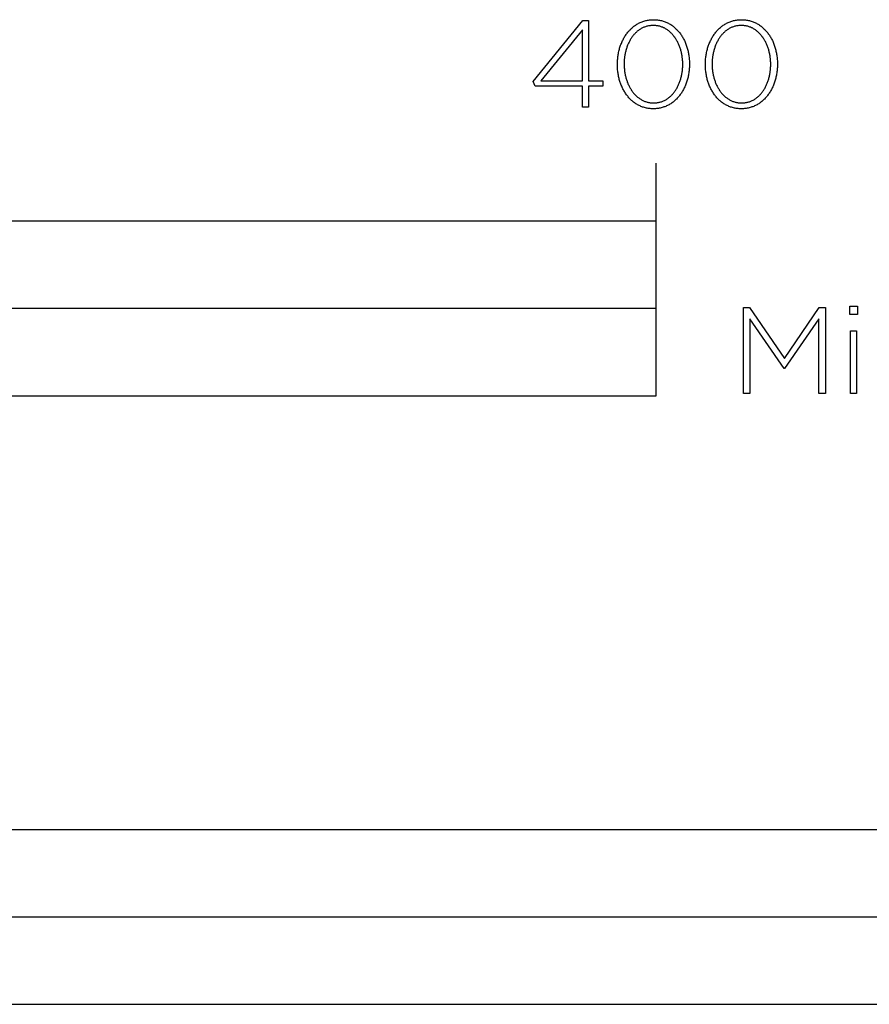
# Model space of a CAD drawing. Units: millimetres. Extents: x -1404 to 1835, y -1880 to 1911.
# Drawn here: x -542 to -396, y -1879 to -1710 of the extents above; entities that cross this region are included whole.
import ezdxf

# ---------------------------------------------------------------- set-up
doc = ezdxf.new("R2010")
doc.units = ezdxf.units.MM
doc.layers.add('Capa 4', color=7, linetype='Continuous', true_color=0x000000)

msp = doc.modelspace()

# ---------------------------------------------------------------- linework, layer by layer
at = {"layer": 'Capa 4', "color": 18, "lineweight": 25, "true_color": 0x000000}
msp.add_line((-432.56, -1744.47), (-432.56, -1734.46), dxfattribs=at)
for points in [[(-445.28, -1721.23), (-453.39, -1721.23), (-453.77, -1720.41), (-445.22, -1709.93), (-444.21, -1709.93), (-444.21, -1720.28), (-441.78, -1720.28), (-441.78, -1721.23), (-444.21, -1721.23), (-444.21, -1724.85), (-445.28, -1724.85)], [(-439.25, -1717.48), (-439.25, -1717.44), (-439.25, -1717.25), (-439.24, -1717.06), (-439.23, -1716.87), (-439.22, -1716.68), (-439.2, -1716.49), (-439.19, -1716.31), (-439.16, -1716.12), (-439.14, -1715.94), (-439.11, -1715.76), (-439.07, -1715.58), (-439.04, -1715.4), (-439, -1715.22), (-438.96, -1715.04), (-438.91, -1714.87), (-438.86, -1714.69), (-438.81, -1714.52), (-438.76, -1714.35), (-438.7, -1714.18), (-438.64, -1714.02), (-438.57, -1713.85), (-438.5, -1713.69), (-438.43, -1713.53), (-438.36, -1713.38), (-438.28, -1713.22), (-438.2, -1713.07), (-438.12, -1712.92), (-438.03, -1712.77), (-437.95, -1712.63), (-437.85, -1712.49), (-437.76, -1712.35), (-437.66, -1712.21), (-437.56, -1712.08), (-437.46, -1711.95), (-437.36, -1711.82), (-437.25, -1711.7), (-437.14, -1711.58), (-437.02, -1711.46), (-436.91, -1711.34), (-436.79, -1711.23), (-436.67, -1711.13), (-436.54, -1711.02), (-436.41, -1710.92), (-436.29, -1710.82), (-436.15, -1710.73), (-436.02, -1710.64), (-435.88, -1710.56), (-435.74, -1710.48), (-435.6, -1710.4), (-435.46, -1710.33), (-435.31, -1710.26), (-435.16, -1710.19), (-435.01, -1710.13), (-434.86, -1710.08), (-434.7, -1710.03), (-434.54, -1709.98), (-434.38, -1709.94), (-434.22, -1709.9), (-434.06, -1709.87), (-433.89, -1709.84), (-433.72, -1709.82), (-433.55, -1709.8), (-433.38, -1709.79), (-433.2, -1709.78), (-433.02, -1709.78), (-432.85, -1709.78), (-432.67, -1709.79), (-432.5, -1709.8), (-432.33, -1709.82), (-432.16, -1709.84), (-431.99, -1709.87), (-431.83, -1709.9), (-431.67, -1709.94), (-431.51, -1709.98), (-431.35, -1710.02), (-431.19, -1710.08), (-431.04, -1710.13), (-430.89, -1710.19), (-430.74, -1710.25), (-430.6, -1710.32), (-430.45, -1710.39), (-430.31, -1710.47), (-430.17, -1710.55), (-430.04, -1710.63), (-429.9, -1710.72), (-429.77, -1710.81), (-429.64, -1710.91), (-429.52, -1711.01), (-429.4, -1711.11), (-429.28, -1711.22), (-429.16, -1711.33), (-429.04, -1711.44), (-428.93, -1711.56), (-428.82, -1711.68), (-428.71, -1711.8), (-428.61, -1711.93), (-428.51, -1712.06), (-428.41, -1712.19), (-428.31, -1712.32), (-428.22, -1712.46), (-428.13, -1712.6), (-428.04, -1712.74), (-427.96, -1712.89), (-427.87, -1713.04), (-427.79, -1713.19), (-427.72, -1713.34), (-427.65, -1713.5), (-427.58, -1713.66), (-427.51, -1713.82), (-427.45, -1713.98), (-427.39, -1714.15), (-427.33, -1714.31), (-427.27, -1714.48), (-427.22, -1714.65), (-427.17, -1714.83), (-427.13, -1715), (-427.09, -1715.18), (-427.05, -1715.36), (-427.01, -1715.53), (-426.98, -1715.72), (-426.95, -1715.9), (-426.93, -1716.08), (-426.9, -1716.27), (-426.89, -1716.45), (-426.87, -1716.64), (-426.86, -1716.83), (-426.85, -1717.02), (-426.84, -1717.21), (-426.84, -1717.4), (-426.84, -1717.44), (-426.84, -1717.63), (-426.85, -1717.82), (-426.86, -1718.01), (-426.87, -1718.2), (-426.89, -1718.39), (-426.91, -1718.58), (-426.93, -1718.76), (-426.95, -1718.94), (-426.98, -1719.13), (-427.02, -1719.31), (-427.05, -1719.49), (-427.09, -1719.67), (-427.13, -1719.84), (-427.18, -1720.02), (-427.23, -1720.19), (-427.28, -1720.36), (-427.33, -1720.53), (-427.39, -1720.7), (-427.45, -1720.87), (-427.52, -1721.03), (-427.59, -1721.19), (-427.66, -1721.35), (-427.73, -1721.51), (-427.81, -1721.66), (-427.89, -1721.82), (-427.97, -1721.97), (-428.06, -1722.11), (-428.14, -1722.26), (-428.23, -1722.4), (-428.33, -1722.54), (-428.43, -1722.67), (-428.53, -1722.81), (-428.63, -1722.94), (-428.73, -1723.06), (-428.84, -1723.19), (-428.95, -1723.31), (-429.07, -1723.43), (-429.18, -1723.54), (-429.3, -1723.65), (-429.42, -1723.76), (-429.55, -1723.86), (-429.67, -1723.96), (-429.8, -1724.06), (-429.93, -1724.15), (-430.07, -1724.24), (-430.21, -1724.33), (-430.35, -1724.41), (-430.49, -1724.48), (-430.63, -1724.56), (-430.78, -1724.62), (-430.93, -1724.69), (-431.08, -1724.75), (-431.23, -1724.8), (-431.39, -1724.86), (-431.54, -1724.9), (-431.71, -1724.94), (-431.87, -1724.98), (-432.03, -1725.01), (-432.2, -1725.04), (-432.37, -1725.06), (-432.54, -1725.08), (-432.71, -1725.1), (-432.89, -1725.1), (-433.07, -1725.11), (-433.24, -1725.1), (-433.42, -1725.1), (-433.59, -1725.08), (-433.76, -1725.07), (-433.93, -1725.04), (-434.1, -1725.02), (-434.26, -1724.98), (-434.43, -1724.95), (-434.59, -1724.9), (-434.74, -1724.86), (-434.9, -1724.81), (-435.05, -1724.75), (-435.2, -1724.69), (-435.35, -1724.63), (-435.5, -1724.56), (-435.64, -1724.49), (-435.78, -1724.41), (-435.92, -1724.33), (-436.05, -1724.25), (-436.19, -1724.16), (-436.32, -1724.07), (-436.45, -1723.97), (-436.57, -1723.87), (-436.7, -1723.77), (-436.82, -1723.66), (-436.93, -1723.55), (-437.05, -1723.44), (-437.16, -1723.33), (-437.27, -1723.21), (-437.38, -1723.08), (-437.48, -1722.96), (-437.59, -1722.83), (-437.68, -1722.69), (-437.78, -1722.56), (-437.87, -1722.42), (-437.96, -1722.28), (-438.05, -1722.14), (-438.14, -1721.99), (-438.22, -1721.84), (-438.3, -1721.69), (-438.37, -1721.54), (-438.45, -1721.38), (-438.51, -1721.22), (-438.58, -1721.06), (-438.65, -1720.9), (-438.71, -1720.73), (-438.76, -1720.57), (-438.82, -1720.4), (-438.87, -1720.23), (-438.92, -1720.05), (-438.96, -1719.88), (-439, -1719.7), (-439.04, -1719.53), (-439.08, -1719.35), (-439.11, -1719.17), (-439.14, -1718.98), (-439.16, -1718.8), (-439.19, -1718.62), (-439.21, -1718.43), (-439.22, -1718.24), (-439.23, -1718.05), (-439.24, -1717.87), (-439.25, -1717.67)], [(-424.1, -1717.48), (-424.1, -1717.44), (-424.1, -1717.25), (-424.09, -1717.06), (-424.08, -1716.87), (-424.07, -1716.68), (-424.06, -1716.49), (-424.04, -1716.31), (-424.01, -1716.12), (-423.99, -1715.94), (-423.96, -1715.76), (-423.93, -1715.58), (-423.89, -1715.4), (-423.85, -1715.22), (-423.81, -1715.04), (-423.76, -1714.87), (-423.71, -1714.69), (-423.66, -1714.52), (-423.61, -1714.35), (-423.55, -1714.18), (-423.49, -1714.02), (-423.42, -1713.85), (-423.35, -1713.69), (-423.28, -1713.53), (-423.21, -1713.38), (-423.13, -1713.22), (-423.05, -1713.07), (-422.97, -1712.92), (-422.89, -1712.77), (-422.8, -1712.63), (-422.71, -1712.49), (-422.61, -1712.35), (-422.51, -1712.21), (-422.41, -1712.08), (-422.31, -1711.95), (-422.21, -1711.82), (-422.1, -1711.7), (-421.99, -1711.58), (-421.87, -1711.46), (-421.76, -1711.34), (-421.64, -1711.23), (-421.52, -1711.13), (-421.39, -1711.02), (-421.27, -1710.92), (-421.14, -1710.82), (-421.01, -1710.73), (-420.87, -1710.64), (-420.73, -1710.56), (-420.6, -1710.48), (-420.45, -1710.4), (-420.31, -1710.33), (-420.16, -1710.26), (-420.01, -1710.19), (-419.86, -1710.13), (-419.71, -1710.08), (-419.55, -1710.03), (-419.4, -1709.98), (-419.24, -1709.94), (-419.07, -1709.9), (-418.91, -1709.87), (-418.74, -1709.84), (-418.57, -1709.82), (-418.4, -1709.8), (-418.23, -1709.79), (-418.05, -1709.78), (-417.88, -1709.78), (-417.7, -1709.78), (-417.52, -1709.79), (-417.35, -1709.8), (-417.18, -1709.82), (-417.01, -1709.84), (-416.84, -1709.87), (-416.68, -1709.9), (-416.52, -1709.94), (-416.36, -1709.98), (-416.2, -1710.02), (-416.04, -1710.08), (-415.89, -1710.13), (-415.74, -1710.19), (-415.59, -1710.25), (-415.45, -1710.32), (-415.3, -1710.39), (-415.16, -1710.47), (-415.02, -1710.55), (-414.89, -1710.63), (-414.76, -1710.72), (-414.62, -1710.81), (-414.5, -1710.91), (-414.37, -1711.01), (-414.25, -1711.11), (-414.13, -1711.22), (-414.01, -1711.33), (-413.89, -1711.44), (-413.78, -1711.56), (-413.67, -1711.68), (-413.56, -1711.8), (-413.46, -1711.93), (-413.36, -1712.06), (-413.26, -1712.19), (-413.16, -1712.32), (-413.07, -1712.46), (-412.98, -1712.6), (-412.89, -1712.74), (-412.81, -1712.89), (-412.73, -1713.04), (-412.65, -1713.19), (-412.57, -1713.34), (-412.5, -1713.5), (-412.43, -1713.66), (-412.36, -1713.82), (-412.3, -1713.98), (-412.24, -1714.15), (-412.18, -1714.31), (-412.12, -1714.48), (-412.07, -1714.65), (-412.03, -1714.83), (-411.98, -1715), (-411.94, -1715.18), (-411.9, -1715.36), (-411.86, -1715.53), (-411.83, -1715.72), (-411.8, -1715.9), (-411.78, -1716.08), (-411.76, -1716.27), (-411.74, -1716.45), (-411.72, -1716.64), (-411.71, -1716.83), (-411.7, -1717.02), (-411.7, -1717.21), (-411.69, -1717.4), (-411.69, -1717.44), (-411.7, -1717.63), (-411.7, -1717.82), (-411.71, -1718.01), (-411.72, -1718.2), (-411.74, -1718.39), (-411.76, -1718.58), (-411.78, -1718.76), (-411.81, -1718.94), (-411.83, -1719.13), (-411.87, -1719.31), (-411.9, -1719.49), (-411.94, -1719.67), (-411.98, -1719.84), (-412.03, -1720.02), (-412.08, -1720.19), (-412.13, -1720.36), (-412.19, -1720.53), (-412.24, -1720.7), (-412.31, -1720.87), (-412.37, -1721.03), (-412.44, -1721.19), (-412.51, -1721.35), (-412.58, -1721.51), (-412.66, -1721.66), (-412.74, -1721.82), (-412.82, -1721.97), (-412.91, -1722.11), (-413, -1722.26), (-413.09, -1722.4), (-413.18, -1722.54), (-413.28, -1722.67), (-413.38, -1722.81), (-413.48, -1722.94), (-413.59, -1723.06), (-413.69, -1723.19), (-413.8, -1723.31), (-413.92, -1723.43), (-414.03, -1723.54), (-414.15, -1723.65), (-414.27, -1723.76), (-414.4, -1723.86), (-414.53, -1723.96), (-414.65, -1724.06), (-414.79, -1724.15), (-414.92, -1724.24), (-415.06, -1724.33), (-415.2, -1724.41), (-415.34, -1724.48), (-415.48, -1724.56), (-415.63, -1724.62), (-415.78, -1724.69), (-415.93, -1724.75), (-416.08, -1724.8), (-416.24, -1724.86), (-416.4, -1724.9), (-416.56, -1724.94), (-416.72, -1724.98), (-416.88, -1725.01), (-417.05, -1725.04), (-417.22, -1725.06), (-417.39, -1725.08), (-417.56, -1725.1), (-417.74, -1725.1), (-417.92, -1725.11), (-418.1, -1725.1), (-418.27, -1725.1), (-418.44, -1725.08), (-418.61, -1725.07), (-418.78, -1725.04), (-418.95, -1725.02), (-419.11, -1724.98), (-419.28, -1724.95), (-419.44, -1724.9), (-419.59, -1724.86), (-419.75, -1724.81), (-419.9, -1724.75), (-420.05, -1724.69), (-420.2, -1724.63), (-420.35, -1724.56), (-420.49, -1724.49), (-420.63, -1724.41), (-420.77, -1724.33), (-420.91, -1724.25), (-421.04, -1724.16), (-421.17, -1724.07), (-421.3, -1723.97), (-421.42, -1723.87), (-421.55, -1723.77), (-421.67, -1723.66), (-421.79, -1723.55), (-421.9, -1723.44), (-422.01, -1723.33), (-422.12, -1723.21), (-422.23, -1723.08), (-422.34, -1722.96), (-422.44, -1722.83), (-422.54, -1722.69), (-422.63, -1722.56), (-422.73, -1722.42), (-422.82, -1722.28), (-422.9, -1722.14), (-422.99, -1721.99), (-423.07, -1721.84), (-423.15, -1721.69), (-423.22, -1721.54), (-423.3, -1721.38), (-423.37, -1721.22), (-423.43, -1721.06), (-423.5, -1720.9), (-423.56, -1720.73), (-423.61, -1720.57), (-423.67, -1720.4), (-423.72, -1720.23), (-423.77, -1720.05), (-423.81, -1719.88), (-423.86, -1719.7), (-423.89, -1719.53), (-423.93, -1719.35), (-423.96, -1719.17), (-423.99, -1718.98), (-424.02, -1718.8), (-424.04, -1718.62), (-424.06, -1718.43), (-424.07, -1718.24), (-424.08, -1718.05), (-424.09, -1717.87), (-424.1, -1717.67)], [(-445.28, -1720.28), (-445.28, -1711.52), (-452.42, -1720.28)], [(-428, -1717.48), (-428, -1717.44), (-428, -1717.28), (-428, -1717.12), (-428.01, -1716.96), (-428.02, -1716.8), (-428.03, -1716.64), (-428.05, -1716.48), (-428.07, -1716.32), (-428.09, -1716.16), (-428.11, -1716.01), (-428.14, -1715.85), (-428.17, -1715.7), (-428.2, -1715.55), (-428.23, -1715.39), (-428.27, -1715.24), (-428.31, -1715.09), (-428.35, -1714.94), (-428.4, -1714.8), (-428.45, -1714.65), (-428.5, -1714.51), (-428.55, -1714.37), (-428.6, -1714.23), (-428.66, -1714.09), (-428.72, -1713.95), (-428.78, -1713.82), (-428.85, -1713.68), (-428.92, -1713.55), (-428.99, -1713.42), (-429.06, -1713.3), (-429.13, -1713.17), (-429.21, -1713.05), (-429.29, -1712.93), (-429.37, -1712.81), (-429.45, -1712.7), (-429.54, -1712.59), (-429.63, -1712.48), (-429.72, -1712.37), (-429.81, -1712.27), (-429.9, -1712.17), (-430, -1712.07), (-430.1, -1711.97), (-430.2, -1711.88), (-430.3, -1711.79), (-430.41, -1711.71), (-430.52, -1711.62), (-430.63, -1711.55), (-430.74, -1711.47), (-430.85, -1711.4), (-430.97, -1711.33), (-431.08, -1711.26), (-431.2, -1711.2), (-431.32, -1711.15), (-431.45, -1711.09), (-431.57, -1711.04), (-431.7, -1711), (-431.83, -1710.96), (-431.96, -1710.92), (-432.09, -1710.88), (-432.23, -1710.86), (-432.36, -1710.83), (-432.5, -1710.81), (-432.64, -1710.79), (-432.78, -1710.78), (-432.92, -1710.78), (-433.07, -1710.77), (-433.21, -1710.78), (-433.35, -1710.78), (-433.49, -1710.79), (-433.63, -1710.81), (-433.77, -1710.83), (-433.91, -1710.85), (-434.04, -1710.88), (-434.17, -1710.92), (-434.3, -1710.95), (-434.43, -1710.99), (-434.56, -1711.04), (-434.68, -1711.09), (-434.8, -1711.14), (-434.92, -1711.2), (-435.04, -1711.26), (-435.16, -1711.32), (-435.27, -1711.39), (-435.39, -1711.46), (-435.5, -1711.54), (-435.61, -1711.61), (-435.71, -1711.7), (-435.82, -1711.78), (-435.92, -1711.87), (-436.02, -1711.96), (-436.12, -1712.05), (-436.21, -1712.15), (-436.31, -1712.25), (-436.4, -1712.35), (-436.49, -1712.46), (-436.57, -1712.57), (-436.66, -1712.68), (-436.74, -1712.79), (-436.82, -1712.91), (-436.9, -1713.03), (-436.97, -1713.15), (-437.05, -1713.27), (-437.12, -1713.4), (-437.19, -1713.52), (-437.25, -1713.65), (-437.32, -1713.79), (-437.38, -1713.92), (-437.44, -1714.06), (-437.5, -1714.19), (-437.55, -1714.33), (-437.6, -1714.48), (-437.65, -1714.62), (-437.7, -1714.76), (-437.74, -1714.91), (-437.78, -1715.06), (-437.82, -1715.21), (-437.86, -1715.36), (-437.89, -1715.51), (-437.92, -1715.66), (-437.95, -1715.81), (-437.98, -1715.97), (-438, -1716.12), (-438.02, -1716.28), (-438.04, -1716.44), (-438.06, -1716.6), (-438.07, -1716.76), (-438.08, -1717.08), (-438.09, -1717.4), (-438.09, -1717.44), (-438.09, -1717.6), (-438.08, -1717.76), (-438.08, -1717.92), (-438.07, -1718.08), (-438.05, -1718.24), (-438.04, -1718.4), (-438.02, -1718.56), (-438, -1718.71), (-437.98, -1718.87), (-437.95, -1719.02), (-437.92, -1719.18), (-437.89, -1719.33), (-437.85, -1719.48), (-437.82, -1719.63), (-437.78, -1719.78), (-437.73, -1719.93), (-437.69, -1720.08), (-437.64, -1720.22), (-437.59, -1720.37), (-437.54, -1720.51), (-437.48, -1720.65), (-437.43, -1720.79), (-437.37, -1720.92), (-437.3, -1721.06), (-437.24, -1721.19), (-437.17, -1721.32), (-437.1, -1721.45), (-437.03, -1721.58), (-436.96, -1721.7), (-436.88, -1721.82), (-436.8, -1721.94), (-436.72, -1722.06), (-436.64, -1722.18), (-436.55, -1722.29), (-436.46, -1722.4), (-436.37, -1722.51), (-436.28, -1722.61), (-436.18, -1722.71), (-436.09, -1722.81), (-435.99, -1722.9), (-435.89, -1723), (-435.78, -1723.09), (-435.68, -1723.17), (-435.57, -1723.25), (-435.46, -1723.33), (-435.35, -1723.41), (-435.24, -1723.48), (-435.12, -1723.55), (-435.01, -1723.62), (-434.89, -1723.68), (-434.77, -1723.73), (-434.64, -1723.79), (-434.52, -1723.84), (-434.39, -1723.88), (-434.26, -1723.93), (-434.13, -1723.96), (-434, -1724), (-433.87, -1724.03), (-433.73, -1724.05), (-433.59, -1724.07), (-433.45, -1724.09), (-433.31, -1724.1), (-433.17, -1724.11), (-433.02, -1724.11), (-432.88, -1724.11), (-432.74, -1724.1), (-432.6, -1724.09), (-432.46, -1724.07), (-432.32, -1724.05), (-432.18, -1724.03), (-432.05, -1724), (-431.92, -1723.97), (-431.79, -1723.93), (-431.66, -1723.89), (-431.53, -1723.84), (-431.41, -1723.79), (-431.29, -1723.74), (-431.16, -1723.68), (-431.05, -1723.62), (-430.93, -1723.56), (-430.81, -1723.49), (-430.7, -1723.42), (-430.59, -1723.34), (-430.48, -1723.26), (-430.38, -1723.18), (-430.27, -1723.1), (-430.17, -1723.01), (-430.07, -1722.92), (-429.97, -1722.82), (-429.88, -1722.73), (-429.78, -1722.63), (-429.69, -1722.52), (-429.6, -1722.42), (-429.51, -1722.31), (-429.43, -1722.2), (-429.35, -1722.08), (-429.27, -1721.97), (-429.19, -1721.85), (-429.11, -1721.73), (-429.04, -1721.6), (-428.97, -1721.48), (-428.9, -1721.35), (-428.83, -1721.22), (-428.77, -1721.09), (-428.71, -1720.95), (-428.65, -1720.82), (-428.59, -1720.68), (-428.54, -1720.54), (-428.49, -1720.4), (-428.44, -1720.26), (-428.39, -1720.11), (-428.35, -1719.97), (-428.3, -1719.82), (-428.27, -1719.67), (-428.23, -1719.52), (-428.19, -1719.37), (-428.16, -1719.22), (-428.13, -1719.06), (-428.11, -1718.91), (-428.09, -1718.75), (-428.06, -1718.6), (-428.05, -1718.44), (-428.03, -1718.28), (-428.02, -1718.12), (-428.01, -1717.96), (-428, -1717.8), (-428, -1717.64)], [(-412.85, -1717.48), (-412.85, -1717.44), (-412.85, -1717.28), (-412.85, -1717.12), (-412.86, -1716.96), (-412.87, -1716.8), (-412.88, -1716.64), (-412.9, -1716.48), (-412.92, -1716.32), (-412.94, -1716.16), (-412.96, -1716.01), (-412.99, -1715.85), (-413.02, -1715.7), (-413.05, -1715.55), (-413.09, -1715.39), (-413.12, -1715.24), (-413.16, -1715.09), (-413.2, -1714.94), (-413.25, -1714.8), (-413.3, -1714.65), (-413.35, -1714.51), (-413.4, -1714.37), (-413.45, -1714.23), (-413.51, -1714.09), (-413.57, -1713.95), (-413.64, -1713.82), (-413.7, -1713.68), (-413.77, -1713.55), (-413.84, -1713.42), (-413.91, -1713.3), (-413.98, -1713.17), (-414.06, -1713.05), (-414.14, -1712.93), (-414.22, -1712.81), (-414.3, -1712.7), (-414.39, -1712.59), (-414.48, -1712.48), (-414.57, -1712.37), (-414.66, -1712.27), (-414.76, -1712.17), (-414.85, -1712.07), (-414.95, -1711.97), (-415.05, -1711.88), (-415.16, -1711.79), (-415.26, -1711.71), (-415.37, -1711.62), (-415.48, -1711.55), (-415.59, -1711.47), (-415.7, -1711.4), (-415.82, -1711.33), (-415.94, -1711.26), (-416.05, -1711.2), (-416.18, -1711.15), (-416.3, -1711.09), (-416.42, -1711.04), (-416.55, -1711), (-416.68, -1710.96), (-416.81, -1710.92), (-416.94, -1710.88), (-417.08, -1710.86), (-417.21, -1710.83), (-417.35, -1710.81), (-417.49, -1710.79), (-417.63, -1710.78), (-417.77, -1710.78), (-417.92, -1710.77), (-418.06, -1710.78), (-418.2, -1710.78), (-418.35, -1710.79), (-418.49, -1710.81), (-418.62, -1710.83), (-418.76, -1710.85), (-418.89, -1710.88), (-419.02, -1710.92), (-419.15, -1710.95), (-419.28, -1710.99), (-419.41, -1711.04), (-419.53, -1711.09), (-419.65, -1711.14), (-419.78, -1711.2), (-419.89, -1711.26), (-420.01, -1711.32), (-420.12, -1711.39), (-420.24, -1711.46), (-420.35, -1711.54), (-420.46, -1711.61), (-420.56, -1711.7), (-420.67, -1711.78), (-420.77, -1711.87), (-420.87, -1711.96), (-420.97, -1712.05), (-421.06, -1712.15), (-421.16, -1712.25), (-421.25, -1712.35), (-421.34, -1712.46), (-421.42, -1712.57), (-421.51, -1712.68), (-421.59, -1712.79), (-421.67, -1712.91), (-421.75, -1713.03), (-421.83, -1713.15), (-421.9, -1713.27), (-421.97, -1713.4), (-422.04, -1713.52), (-422.11, -1713.65), (-422.17, -1713.79), (-422.23, -1713.92), (-422.29, -1714.06), (-422.35, -1714.19), (-422.4, -1714.33), (-422.45, -1714.48), (-422.5, -1714.62), (-422.55, -1714.76), (-422.59, -1714.91), (-422.63, -1715.06), (-422.67, -1715.21), (-422.71, -1715.36), (-422.74, -1715.51), (-422.77, -1715.66), (-422.8, -1715.81), (-422.83, -1715.97), (-422.85, -1716.12), (-422.87, -1716.28), (-422.89, -1716.44), (-422.91, -1716.6), (-422.92, -1716.76), (-422.94, -1717.08), (-422.94, -1717.4), (-422.94, -1717.44), (-422.94, -1717.6), (-422.94, -1717.76), (-422.93, -1717.92), (-422.92, -1718.08), (-422.91, -1718.24), (-422.89, -1718.4), (-422.87, -1718.56), (-422.85, -1718.71), (-422.83, -1718.87), (-422.8, -1719.02), (-422.77, -1719.18), (-422.74, -1719.33), (-422.71, -1719.48), (-422.67, -1719.63), (-422.63, -1719.78), (-422.59, -1719.93), (-422.54, -1720.08), (-422.49, -1720.22), (-422.44, -1720.37), (-422.39, -1720.51), (-422.34, -1720.65), (-422.28, -1720.79), (-422.22, -1720.92), (-422.16, -1721.06), (-422.09, -1721.19), (-422.02, -1721.32), (-421.95, -1721.45), (-421.88, -1721.58), (-421.81, -1721.7), (-421.73, -1721.82), (-421.65, -1721.94), (-421.57, -1722.06), (-421.49, -1722.18), (-421.4, -1722.29), (-421.31, -1722.4), (-421.22, -1722.51), (-421.13, -1722.61), (-421.04, -1722.71), (-420.94, -1722.81), (-420.84, -1722.9), (-420.74, -1723), (-420.64, -1723.09), (-420.53, -1723.17), (-420.42, -1723.25), (-420.31, -1723.33), (-420.2, -1723.41), (-420.09, -1723.48), (-419.97, -1723.55), (-419.86, -1723.62), (-419.74, -1723.68), (-419.62, -1723.73), (-419.49, -1723.79), (-419.37, -1723.84), (-419.24, -1723.88), (-419.11, -1723.93), (-418.98, -1723.96), (-418.85, -1724), (-418.72, -1724.03), (-418.58, -1724.05), (-418.44, -1724.07), (-418.3, -1724.09), (-418.16, -1724.1), (-418.02, -1724.11), (-417.88, -1724.11), (-417.73, -1724.11), (-417.59, -1724.1), (-417.45, -1724.09), (-417.31, -1724.07), (-417.17, -1724.05), (-417.03, -1724.03), (-416.9, -1724), (-416.77, -1723.97), (-416.64, -1723.93), (-416.51, -1723.89), (-416.38, -1723.84), (-416.26, -1723.79), (-416.14, -1723.74), (-416.02, -1723.68), (-415.9, -1723.62), (-415.78, -1723.56), (-415.67, -1723.49), (-415.55, -1723.42), (-415.44, -1723.34), (-415.33, -1723.26), (-415.23, -1723.18), (-415.12, -1723.1), (-415.02, -1723.01), (-414.92, -1722.92), (-414.82, -1722.82), (-414.73, -1722.73), (-414.63, -1722.63), (-414.54, -1722.52), (-414.45, -1722.42), (-414.37, -1722.31), (-414.28, -1722.2), (-414.2, -1722.08), (-414.12, -1721.97), (-414.04, -1721.85), (-413.96, -1721.73), (-413.89, -1721.6), (-413.82, -1721.48), (-413.75, -1721.35), (-413.68, -1721.22), (-413.62, -1721.09), (-413.56, -1720.95), (-413.5, -1720.82), (-413.44, -1720.68), (-413.39, -1720.54), (-413.34, -1720.4), (-413.29, -1720.26), (-413.24, -1720.11), (-413.2, -1719.97), (-413.16, -1719.82), (-413.12, -1719.67), (-413.08, -1719.52), (-413.05, -1719.37), (-413.02, -1719.22), (-412.99, -1719.06), (-412.96, -1718.91), (-412.94, -1718.75), (-412.92, -1718.6), (-412.9, -1718.44), (-412.88, -1718.28), (-412.87, -1718.12), (-412.86, -1717.96), (-412.85, -1717.8), (-412.85, -1717.64)], [(-832.84, -1774.49), (-432.56, -1774.49), (-432.56, -1744.47), (-832.84, -1744.47)], [(-632.7, -1774.49), (-432.56, -1774.49), (-432.56, -1759.48), (-632.7, -1759.48)], [(-417.55, -1759.32), (-416.5, -1759.32), (-410.49, -1768.09), (-404.48, -1759.32), (-403.43, -1759.32), (-403.43, -1774.14), (-404.54, -1774.14), (-404.54, -1761.27), (-410.47, -1769.8), (-410.55, -1769.8), (-416.47, -1761.27), (-416.47, -1774.14), (-417.55, -1774.14)], [(-399.24, -1759.11), (-397.93, -1759.11), (-397.93, -1760.53), (-399.24, -1760.53)], [(-399.11, -1763.34), (-398.06, -1763.34), (-398.06, -1774.14), (-399.11, -1774.14)], [(-832.85, -1879.25), (-324.49, -1879.25), (-324.49, -1849.23), (-832.85, -1849.23)], [(-578.67, -1879.25), (-324.49, -1879.25), (-324.49, -1864.24), (-578.67, -1864.24)]]:
    msp.add_lwpolyline(points, close=True, dxfattribs=at)

doc.saveas('drawing.dxf')
